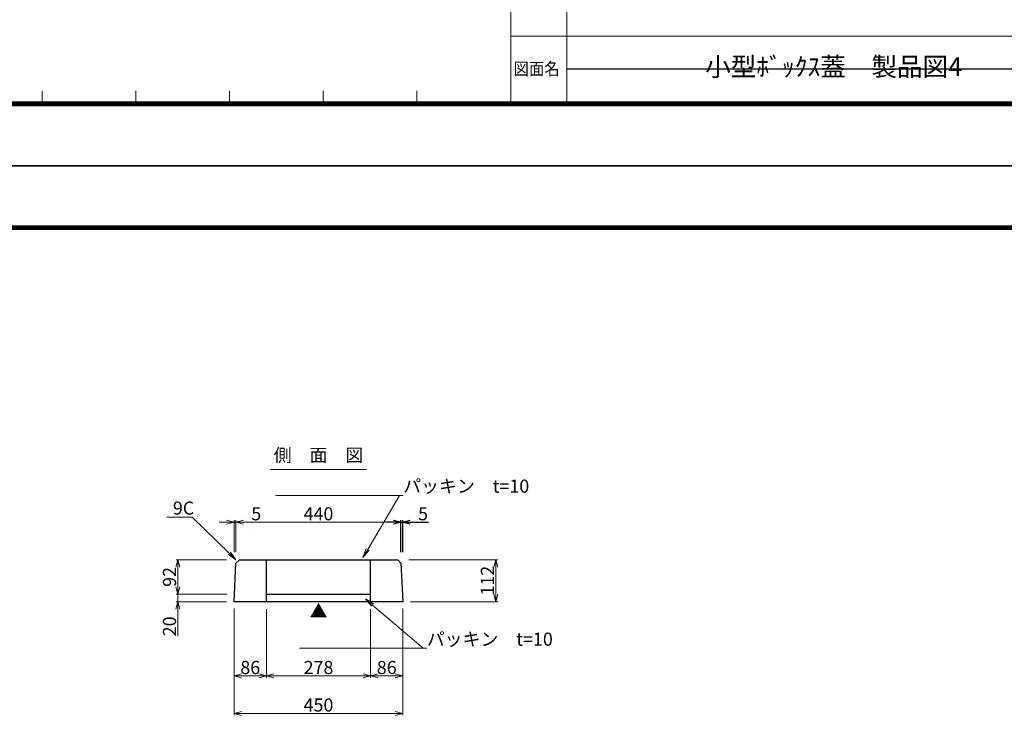
# Model space of a CAD drawing. Units: millimetres. Extents: x -29912 to 144750, y 24745 to 57393.
# Drawn here: x 106077 to 108703, y 32130 to 34022 of the extents above; entities that cross this region are included whole.
import ezdxf
from ezdxf import colors
from ezdxf.entities.mleader import LeaderData, LeaderLine
from ezdxf.enums import TextEntityAlignment as Align
from ezdxf.math import Vec2, Vec3

# ---------------------------------------------------------------- set-up
doc = ezdxf.new("R2010")
doc.units = ezdxf.units.MM
doc.header["$LTSCALE"] = 0.3
for name, color, linetype, lineweight in [('D-STR-DIM', 7, 'Continuous', 13), ('D-STR-HTXT', 7, 'Continuous', 13), ('D-STR-TXT', 7, 'Continuous', 13), ('D-STR1', 7, 'Continuous', 13), ('TC-97-図枠', 7, 'Continuous', 15), ('TC-97-図枠-タイトル', 3, 'Continuous', 15)]:
    doc.layers.add(name, color=color, linetype=linetype, lineweight=lineweight)
for name, color, linetype in [('LEVEL001', 7, 'Continuous'), ('TC-13-目地関係-2', 6, 'Continuous'), ('TC-19-寸法線-1', 7, 'Continuous')]:
    doc.layers.add(name, color=color, linetype=linetype)
doc.layers.add('TC-99-構築線', color=8, linetype='Continuous', plot=False)
doc.styles.add('MSゴシック', font='txt')
doc.styles.add('TC-yoko', font='txt')
doc.styles.add('YOKO_GOTHIC', font='txt')
doc.dimstyles.new('1-10', dxfattribs={"dimscale": 10, "dimtxt": 3.5, "dimasz": 2, "dimexe": 0.5, "dimexo": 2, "dimgap": 0.5, "dimtad": 1, "dimdec": 0, "dimzin": 0, "dimdsep": 46, "dimtxsty": 'MSゴシック', "dimblk": 'OPEN30', "dimcen": 2, "dimclrd": 256, "dimclre": 256, "dimclrt": 256, "dimadec": 0, "dimazin": 0, "dimtfac": 1, "dimtdec": 0, "dimtmove": 0, "dimatfit": 3, "dimldrblk": 'OPEN30', "dimfxl": 1, "dimtolj": 1, "dimtzin": 0, "dimlwd": -1, "dimlwe": -1, "dimarcsym": 0})

# ---------------------------------------------------------------- blocks, each defined once
blk = doc.blocks.new('TC-図枠（物件名）')
for p, q in [((468.65, 52), (468.65, 17)), ((483.65, 17), (483.65, 52)), ((468.65, 34.5), (626, 34.5)), ((343.65, 17), (343.65, 20)), ((368.65, 17), (368.65, 20)), ((393.65, 17), (393.65, 20)), ((418.65, 17), (418.65, 20)), ((443.65, 17), (443.65, 20))]:
    blk.add_line(p, q)
for points in [[(33, 16), (825, 16), (825, 578), (33, 578)], [(33.25, 16.25), (824.75, 16.25), (824.75, 577.75), (33.25, 577.75)], [(33.5, 16.5), (824.5, 16.5), (824.5, 577.5), (33.5, 577.5)], [(33.75, 16.75), (824.25, 16.75), (824.25, 577.25), (33.75, 577.25)], [(34, 17), (824, 17), (824, 577), (34, 577)]]:
    blk.add_lwpolyline(points, close=True)
at = {"layer": 'DEFPOINTS', "color": 165}
blk.add_lwpolyline([(0, 0), (841, 0), (841, 594), (0, 594)], close=True, dxfattribs=at)
at = {"layer": 'TC-99-構築線'}
blk.add_lwpolyline([(626, 25.75), (483.65, 25.75)], dxfattribs=at)
at = {"style": 'TC-yoko', "width": 0.9}
blk.add_text('図面名', height=3.333, dxfattribs=at).set_placement((469.44, 24.17))
blk = doc.blocks.new('_OPEN')
at = {"color": 0, "linetype": 'ByBlock', "lineweight": -2}
for p, q in [((-1, 0.17), (0, 0)), ((0, 0), (-1, -0.17)), ((0, 0), (-1, 0))]:
    blk.add_line(p, q, dxfattribs=at)
blk = doc.blocks.new('_OPEN30')
at = {"color": 0, "linetype": 'ByBlock', "lineweight": -2}
for p, q in [((-1, 0.27), (0, 0)), ((0, 0), (-1, -0.27)), ((0, 0), (-1, 0))]:
    blk.add_line(p, q, dxfattribs=at)
blk = doc.blocks.new('*D4387')
at = {"layer": 'D-STR-DIM', "transparency": 16777216}
for p, q in [((107114.7, 32582), (107351.7, 32582)), ((107346.7, 32562), (107346.7, 32490)), ((107118.8, 32470), (107351.7, 32470))]:
    blk.add_line(p, q, dxfattribs=at)
at = {"layer": 'DEFPOINTS', "color": 0, "transparency": 16777216}
for p in [(107094.7, 32582), (107098.8, 32470), (107346.7, 32470)]:
    blk.add_point(p, dxfattribs=at)
at = {"layer": 'D-STR-DIM', "transparency": 16777216, "xscale": 20, "yscale": 20, "zscale": 20}
for p, rotation in [((107346.7, 32582), 90), ((107346.7, 32470), 270)]:
    blk.add_blockref('_OPEN30', p, dxfattribs=dict(at, rotation=rotation))
at = {"layer": 'D-STR-DIM', "transparency": 16777216, "insert": (107324.2, 32526), "char_height": 35, "attachment_point": 5, "rotation": 90, "style": 'MSゴシック'}
blk.add_mtext('\\A1;112', dxfattribs=at)
blk = doc.blocks.new('*D4388')
at = {"layer": 'D-STR-DIM', "transparency": 16777216}
for p, q in [((106648.7, 32452), (106648.7, 32167)), ((107098.7, 32452), (107098.7, 32167)), ((106668.7, 32172), (107078.7, 32172))]:
    blk.add_line(p, q, dxfattribs=at)
at = {"layer": 'DEFPOINTS', "color": 0, "transparency": 16777216}
for p in [(106648.7, 32472), (107098.7, 32472), (107098.7, 32172)]:
    blk.add_point(p, dxfattribs=at)
at = {"layer": 'D-STR-DIM', "transparency": 16777216, "xscale": 20, "yscale": 20, "zscale": 20, "rotation": 180}
blk.add_blockref('_OPEN30', (106648.7, 32172), dxfattribs=at)
at = {"layer": 'D-STR-DIM', "transparency": 16777216, "xscale": 20, "yscale": 20, "zscale": 20}
blk.add_blockref('_OPEN30', (107098.7, 32172), dxfattribs=at)
at = {"layer": 'D-STR-DIM', "transparency": 16777216, "insert": (106873.7, 32194.5), "char_height": 35, "attachment_point": 5, "style": 'MSゴシック'}
blk.add_mtext('\\A1;450', dxfattribs=at)
blk = doc.blocks.new('*D4389')
at = {"layer": 'D-STR-DIM', "transparency": 16777216}
for p, q in [((106648.7, 32452), (106648.7, 32267)), ((106734.8, 32450), (106734.8, 32267)), ((106668.7, 32272), (106714.8, 32272))]:
    blk.add_line(p, q, dxfattribs=at)
at = {"layer": 'DEFPOINTS', "color": 0, "transparency": 16777216}
for p in [(106648.7, 32472), (106734.8, 32470), (106734.8, 32272)]:
    blk.add_point(p, dxfattribs=at)
at = {"layer": 'D-STR-DIM', "transparency": 16777216, "xscale": 20, "yscale": 20, "zscale": 20, "rotation": 180}
blk.add_blockref('_OPEN30', (106648.7, 32272), dxfattribs=at)
at = {"layer": 'D-STR-DIM', "transparency": 16777216, "xscale": 20, "yscale": 20, "zscale": 20}
blk.add_blockref('_OPEN30', (106734.8, 32272), dxfattribs=at)
at = {"layer": 'D-STR-DIM', "transparency": 16777216, "insert": (106691.7, 32294.5), "char_height": 35, "attachment_point": 5, "style": 'MSゴシック'}
blk.add_mtext('\\A1;86', dxfattribs=at)
blk = doc.blocks.new('*D4390')
at = {"layer": 'D-STR-DIM', "transparency": 16777216}
for p, q in [((106734.8, 32450), (106734.8, 32267)), ((107012.8, 32450), (107012.8, 32267)), ((106754.8, 32272), (106992.8, 32272))]:
    blk.add_line(p, q, dxfattribs=at)
at = {"layer": 'DEFPOINTS', "color": 0, "transparency": 16777216}
for p in [(106734.8, 32470), (107012.8, 32470), (107012.8, 32272)]:
    blk.add_point(p, dxfattribs=at)
at = {"layer": 'D-STR-DIM', "transparency": 16777216, "xscale": 20, "yscale": 20, "zscale": 20, "rotation": 180}
blk.add_blockref('_OPEN30', (106734.8, 32272), dxfattribs=at)
at = {"layer": 'D-STR-DIM', "transparency": 16777216, "xscale": 20, "yscale": 20, "zscale": 20}
blk.add_blockref('_OPEN30', (107012.8, 32272), dxfattribs=at)
at = {"layer": 'D-STR-DIM', "transparency": 16777216, "insert": (106873.8, 32294.5), "char_height": 35, "attachment_point": 5, "style": 'MSゴシック'}
blk.add_mtext('\\A1;278', dxfattribs=at)
blk = doc.blocks.new('*D4391')
at = {"layer": 'D-STR-DIM', "transparency": 16777216}
for p, q in [((107012.8, 32450), (107012.8, 32267)), ((107098.7, 32452), (107098.7, 32267)), ((107032.8, 32272), (107078.7, 32272))]:
    blk.add_line(p, q, dxfattribs=at)
at = {"layer": 'DEFPOINTS', "color": 0, "transparency": 16777216}
for p in [(107012.8, 32470), (107098.7, 32472), (107098.7, 32272)]:
    blk.add_point(p, dxfattribs=at)
at = {"layer": 'D-STR-DIM', "transparency": 16777216, "xscale": 20, "yscale": 20, "zscale": 20, "rotation": 180}
blk.add_blockref('_OPEN30', (107012.8, 32272), dxfattribs=at)
at = {"layer": 'D-STR-DIM', "transparency": 16777216, "xscale": 20, "yscale": 20, "zscale": 20}
blk.add_blockref('_OPEN30', (107098.7, 32272), dxfattribs=at)
at = {"layer": 'D-STR-DIM', "transparency": 16777216, "insert": (107055.7, 32294.5), "char_height": 35, "attachment_point": 5, "style": 'MSゴシック'}
blk.add_mtext('\\A1;86', dxfattribs=at)
blk = doc.blocks.new('*D4392')
at = {"layer": 'D-STR1', "transparency": 16777216}
for p, q in [((106628.7, 32682), (106608.7, 32682)), ((106648.7, 32602), (106648.7, 32687)), ((106648.7, 32682), (106653.7, 32682)), ((106653.7, 32602), (106653.7, 32687)), ((106673.7, 32682), (106721.8, 32682))]:
    blk.add_line(p, q, dxfattribs=at)
at = {"layer": 'DEFPOINTS', "color": 0, "transparency": 16777216}
for p in [(106653.7, 32682), (106648.7, 32582), (106653.7, 32582)]:
    blk.add_point(p, dxfattribs=at)
at = {"layer": 'D-STR1', "transparency": 16777216, "xscale": 20, "yscale": 20, "zscale": 20}
blk.add_blockref('_OPEN30', (106648.7, 32682), dxfattribs=at)
at = {"layer": 'D-STR1', "transparency": 16777216, "xscale": 20, "yscale": 20, "zscale": 20, "rotation": 180}
blk.add_blockref('_OPEN30', (106653.7, 32682), dxfattribs=at)
at = {"layer": 'D-STR1', "transparency": 16777216, "insert": (106707.7, 32704.5), "char_height": 35, "attachment_point": 5, "style": 'MSゴシック'}
blk.add_mtext('\\A1;5', dxfattribs=at)
blk = doc.blocks.new('*D4393')
at = {"layer": 'D-STR1', "transparency": 16777216}
for p, q in [((106653.7, 32602), (106653.7, 32687)), ((106673.7, 32682), (107073.7, 32682)), ((107093.7, 32602), (107093.7, 32687))]:
    blk.add_line(p, q, dxfattribs=at)
at = {"layer": 'DEFPOINTS', "color": 0, "transparency": 16777216}
for p in [(107093.7, 32682), (106653.7, 32582), (107093.7, 32582)]:
    blk.add_point(p, dxfattribs=at)
at = {"layer": 'D-STR1', "transparency": 16777216, "xscale": 20, "yscale": 20, "zscale": 20, "rotation": 180}
blk.add_blockref('_OPEN30', (106653.7, 32682), dxfattribs=at)
at = {"layer": 'D-STR1', "transparency": 16777216, "xscale": 20, "yscale": 20, "zscale": 20}
blk.add_blockref('_OPEN30', (107093.7, 32682), dxfattribs=at)
at = {"layer": 'D-STR1', "transparency": 16777216, "insert": (106873.7, 32704.5), "char_height": 35, "attachment_point": 5, "style": 'MSゴシック'}
blk.add_mtext('\\A1;440', dxfattribs=at)
blk = doc.blocks.new('*D4394')
at = {"layer": 'DEFPOINTS', "color": 0, "transparency": 16777216}
for p in [(107098.7, 32682), (107093.7, 32582), (107098.7, 32582)]:
    blk.add_point(p, dxfattribs=at)
at = {"layer": 'TC-19-寸法線-1', "transparency": 16777216}
for p, q in [((107073.7, 32682), (107053.7, 32682)), ((107093.7, 32602), (107093.7, 32687)), ((107093.7, 32682), (107098.7, 32682)), ((107098.7, 32602), (107098.7, 32687)), ((107118.7, 32682), (107166.8, 32682))]:
    blk.add_line(p, q, dxfattribs=at)
at = {"layer": 'TC-19-寸法線-1', "transparency": 16777216, "xscale": 20, "yscale": 20, "zscale": 20}
blk.add_blockref('_OPEN30', (107093.7, 32682), dxfattribs=at)
at = {"layer": 'TC-19-寸法線-1', "transparency": 16777216, "xscale": 20, "yscale": 20, "zscale": 20, "rotation": 180}
blk.add_blockref('_OPEN30', (107098.7, 32682), dxfattribs=at)
at = {"layer": 'TC-19-寸法線-1', "transparency": 16777216, "insert": (107152.7, 32704.5), "char_height": 35, "attachment_point": 5, "style": 'MSゴシック'}
blk.add_mtext('\\A1;5', dxfattribs=at)
blk = doc.blocks.new('*D4352')
at = {"layer": 'D-STR-DIM', "transparency": 16777216}
for p, q in [((106498.8, 32510), (106498.8, 32530)), ((106628.8, 32490), (106493.8, 32490)), ((106498.8, 32490), (106498.8, 32470)), ((106628.8, 32470), (106493.8, 32470)), ((106498.8, 32450), (106498.8, 32378.4))]:
    blk.add_line(p, q, dxfattribs=at)
at = {"layer": 'DEFPOINTS', "color": 0, "transparency": 16777216}
for p in [(106648.8, 32490), (106498.8, 32470), (106648.8, 32470)]:
    blk.add_point(p, dxfattribs=at)
at = {"layer": 'D-STR-DIM', "transparency": 16777216, "xscale": 20, "yscale": 20, "zscale": 20}
for p, rotation in [((106498.8, 32490), 270), ((106498.8, 32470), 90)]:
    blk.add_blockref('_OPEN30', p, dxfattribs=dict(at, rotation=rotation))
at = {"layer": 'D-STR-DIM', "transparency": 16777216, "insert": (106476.3, 32404.2), "char_height": 35, "attachment_point": 5, "rotation": 90, "style": 'MSゴシック'}
blk.add_mtext('\\A1;20', dxfattribs=at)
blk = doc.blocks.new('*D4353')
at = {"layer": 'D-STR-DIM', "transparency": 16777216}
for p, q in [((106628.8, 32582), (106493.8, 32582)), ((106498.8, 32562), (106498.8, 32510)), ((106629.6, 32490), (106493.8, 32490))]:
    blk.add_line(p, q, dxfattribs=at)
at = {"layer": 'DEFPOINTS', "color": 0, "transparency": 16777216}
for p in [(106648.8, 32582), (106498.8, 32490), (106649.6, 32490)]:
    blk.add_point(p, dxfattribs=at)
at = {"layer": 'D-STR-DIM', "transparency": 16777216, "xscale": 20, "yscale": 20, "zscale": 20}
for p, rotation in [((106498.8, 32582), 90), ((106498.8, 32490), 270)]:
    blk.add_blockref('_OPEN30', p, dxfattribs=dict(at, rotation=rotation))
at = {"layer": 'D-STR-DIM', "transparency": 16777216, "insert": (106476.3, 32536), "char_height": 35, "attachment_point": 5, "rotation": 90, "style": 'MSゴシック'}
blk.add_mtext('\\A1;92', dxfattribs=at)

msp = doc.modelspace()

# ---------------------------------------------------------------- linework, layer by layer
at = {"layer": 'D-STR-TXT'}
msp.add_line((106745.72, 32822.38), (107001.61, 32822.38), dxfattribs=at)
at = {"layer": 'LEVEL001', "color": 7, "linetype": 'Continuous'}
msp.add_lwpolyline([(106648.56, 32470.01), (106653.66, 32573.01), (106662.66, 32582.01), (107085.66, 32582.01), (107093.66, 32573.01), (107098.76, 32470.01)], close=True, dxfattribs=at)
for points in [[(106734.76, 32470.01), (106734.76, 32582.01)], [(107012.76, 32470.01), (107012.76, 32582.01)], [(106734.76, 32490.01), (107012.76, 32490.01)]]:
    msp.add_lwpolyline(points, dxfattribs=at)
at = {"layer": 'TC-13-目地関係-2'}
msp.add_line((107035.66, 32471.97), (107035.66, 32471.97), dxfattribs=at)
at = {"layer": 'TC-99-構築線'}
msp.add_line((106702.65, 32660.01), (106702.65, 32660.01), dxfattribs=at)
msp.add_line((106702.65, 32660.01), (106702.65, 32660.01), dxfattribs=at)

# ---------------------------------------------------------------- block references
at = {"layer": 'TC-97-図枠', "xscale": 10, "yscale": 10, "zscale": 10}
for p in [(102699.86, 33632.73), (102699.86, 27692.73)]:
    msp.add_blockref('TC-図枠（物件名）', p, dxfattribs=at)

# ---------------------------------------------------------------- texts
at = {"layer": 'D-STR-HTXT', "style": 'YOKO_GOTHIC'}
msp.add_text('▼', height=35, rotation=180, dxfattribs=at).set_placement((106873.84, 32446.33), align=Align.MIDDLE_CENTER)
at = {"layer": 'D-STR-TXT', "style": 'YOKO_GOTHIC'}
msp.add_text('側\u3000面\u3000図', height=35, dxfattribs=at).set_placement((106873.77, 32832.38), align=Align.BOTTOM_CENTER)
at = {"layer": 'TC-97-図枠-タイトル', "style": 'TC-yoko'}
msp.add_text('小型ﾎﾞｯｸｽ蓋\u3000製品図4', height=50, dxfattribs=at).set_placement((108248.1, 33890.23), align=Align.MIDDLE)

# ---------------------------------------------------------------- dimensions: what is measured, and where the dimension line sits
at = {"layer": 'D-STR-DIM'}
for base, p1, p2, angle, picture, middle in [((106498.76, 32490.01), (106648.76, 32582.01), (106649.55, 32490.01), 90, '*D4353', (106476.26, 32536.01)), ((107346.66, 32470.01), (107094.66, 32582.01), (107098.76, 32470.01), 270, '*D4387', (107324.16, 32526.01)), ((106498.76, 32470.01), (106648.76, 32490.01), (106648.76, 32470.01), 90, '*D4352', (106476.26, 32404.22))]:
    dim = msp.add_linear_dim(base=base, p1=p1, p2=p2, angle=angle, dimstyle='1-10', dxfattribs=at)
    dim.commit()
    dim.dimension.update_dxf_attribs({"geometry": picture, "text_midpoint": middle})
dim = msp.add_linear_dim(base=(107098.66, 32172.01), p1=(106648.66, 32472.01), p2=(107098.66, 32472.01), dimstyle='1-10', dxfattribs=at)
dim.commit()
dim.dimension.update_dxf_attribs({"geometry": '*D4388', "text_midpoint": (106873.66, 32194.51)})
for base, p1, p2, picture, middle in [((106734.76, 32272.01), (106648.66, 32472.01), (106734.76, 32470.01), '*D4389', (106691.71, 32272.01)), ((107098.66, 32272.01), (107012.76, 32470.01), (107098.66, 32472.01), '*D4391', (107055.71, 32272.01))]:
    dim = msp.add_linear_dim(base=base, p1=p1, p2=p2, dimstyle='1-10', dxfattribs=at)
    dim.commit()
    dim.dimension.update_dxf_attribs({"geometry": picture, "text_midpoint": middle, "dimtype": 160})
dim = msp.add_linear_dim(base=(107012.76, 32272.01), p1=(106734.76, 32470.01), p2=(107012.76, 32470.01), dimstyle='1-10', override={"dimtmove": 1}, dxfattribs=at)
dim.commit()
dim.dimension.update_dxf_attribs({"geometry": '*D4390', "text_midpoint": (106873.76, 32294.51)})
at = {"layer": 'D-STR1'}
for base, p1, p2, override, picture, middle in [((106653.66, 32682.01), (106648.66, 32582.01), (106653.66, 32582.02), {"dimarcsym": 2}, '*D4392', (106707.72, 32704.51)), ((107093.66, 32682.01), (106653.66, 32582.02), (107093.66, 32582.01), {"dimtmove": 1, "dimarcsym": 2}, '*D4393', (106873.66, 32704.51))]:
    dim = msp.add_linear_dim(base=base, p1=p1, p2=p2, dimstyle='1-10', override=override, dxfattribs=at)
    dim.commit()
    dim.dimension.update_dxf_attribs({"geometry": picture, "text_midpoint": middle})
at = {"layer": 'TC-19-寸法線-1'}
dim = msp.add_linear_dim(base=(107098.66, 32682.01), p1=(107093.66, 32582.01), p2=(107098.66, 32582.01), dimstyle='1-10', override={"dimarcsym": 2}, dxfattribs=at)
dim.commit()
dim.dimension.update_dxf_attribs({"geometry": '*D4394', "text_midpoint": (107152.72, 32704.51)})

# ---------------------------------------------------------------- leaders
at = {"layer": 'D-STR-HTXT'}
ml = msp.add_multileader_mtext('Standard', dxfattribs=at)
ml.set_content('パッキン\u3000t=10', color=256, style='YOKO_GOTHIC')
ml.set_leader_properties(color=256, linetype='ByLayer', lineweight=-1)
ml.set_arrow_properties(name='OPEN')
ml.build(insert=Vec2(0, 0))
ml.multileader.update_dxf_attribs({"text_left_attachment_type": 6, "text_right_attachment_type": 6, "dogleg_length": 1, "arrow_head_size": 25, "scale": 10})
ctx = ml.context
ctx.base_point, ctx.scale, ctx.char_height, ctx.arrow_head_size, ctx.landing_gap_size, ctx.plane_origin = Vec3(107099.67, 32753.63), 10, 35, 25, 0, Vec3(107605.68, 32767.94)
ctx.left_attachment, ctx.right_attachment = 6, 6
notes = []
notes.append((ctx, [(1, (1, 1, 0), (107089.67, 32753.63), (1, 0), 10, [(0, [(106992.33, 32587.94)], 0, [])])]))
ctx.mtext.insert, ctx.mtext.flow_direction = Vec3(107099.67, 32795.63), 5
ml = msp.add_multileader_mtext('Standard', dxfattribs=at)
ml.set_content('9C', color=256, style='YOKO_GOTHIC')
ml.set_leader_properties(color=256, linetype='ByLayer', lineweight=-1)
ml.set_arrow_properties(name='OPEN')
ml.build(insert=Vec2(0, 0))
ml.multileader.update_dxf_attribs({"text_left_attachment_type": 6, "text_right_attachment_type": 6, "dogleg_length": 1, "arrow_head_size": 25, "scale": 10})
ctx = ml.context
ctx.base_point, ctx.scale, ctx.char_height, ctx.arrow_head_size, ctx.landing_gap_size, ctx.plane_origin = Vec3(106485.27, 32695.12), 10, 35, 25, 0, Vec3(106672.66, 32832.02)
ctx.left_attachment, ctx.right_attachment = 6, 6
notes.append((ctx, [(0, (1, 1, 0), (106537.03, 32695.12), (-1, 0), 10, [(0, [(106653.66, 32582.02)], 0, [])])]))
ctx.mtext.insert, ctx.mtext.flow_direction = Vec3(106485.27, 32737.12), 5
ml = msp.add_multileader_mtext('Standard', dxfattribs=at)
ml.set_content('パッキン\u3000t=10', color=256, style='YOKO_GOTHIC')
ml.set_leader_properties(color=256, linetype='ByLayer', lineweight=-1)
ml.set_arrow_properties(name='OPEN')
ml.build(insert=Vec2(0, 0))
ml.multileader.update_dxf_attribs({"text_left_attachment_type": 6, "text_right_attachment_type": 6, "dogleg_length": 1, "arrow_head_size": 25, "scale": 10})
ctx = ml.context
ctx.base_point, ctx.scale, ctx.char_height, ctx.arrow_head_size, ctx.landing_gap_size, ctx.plane_origin = Vec3(107162.57, 32345.63), 10, 35, 25, 0, Vec3(107613.97, 32359.93)
ctx.left_attachment, ctx.right_attachment = 6, 6
notes.append((ctx, [(1, (1, 1, 0), (107152.57, 32345.63), (1, 0), 10, [(0, [(106998.98, 32477.39)], 0, [])])]))
ctx.mtext.insert, ctx.mtext.flow_direction = Vec3(107162.57, 32387.63), 5
for ctx, leaders in notes:
    for number, flags, end, landing, length, lines in leaders:
        leader = LeaderData()
        leader.index, (leader.has_last_leader_line, leader.has_dogleg_vector, leader.attachment_direction) = number, flags
        leader.last_leader_point, leader.dogleg_vector, leader.dogleg_length = Vec3(end), Vec3(landing), length
        for number, points, colour, breaks in lines:
            line = LeaderLine()
            line.index, line.vertices, line.color, line.breaks = number, Vec3.list(points), colors.encode_raw_color(colour), breaks
            leader.lines.append(line)
        ctx.leaders.append(leader)

doc.saveas('drawing.dxf')
